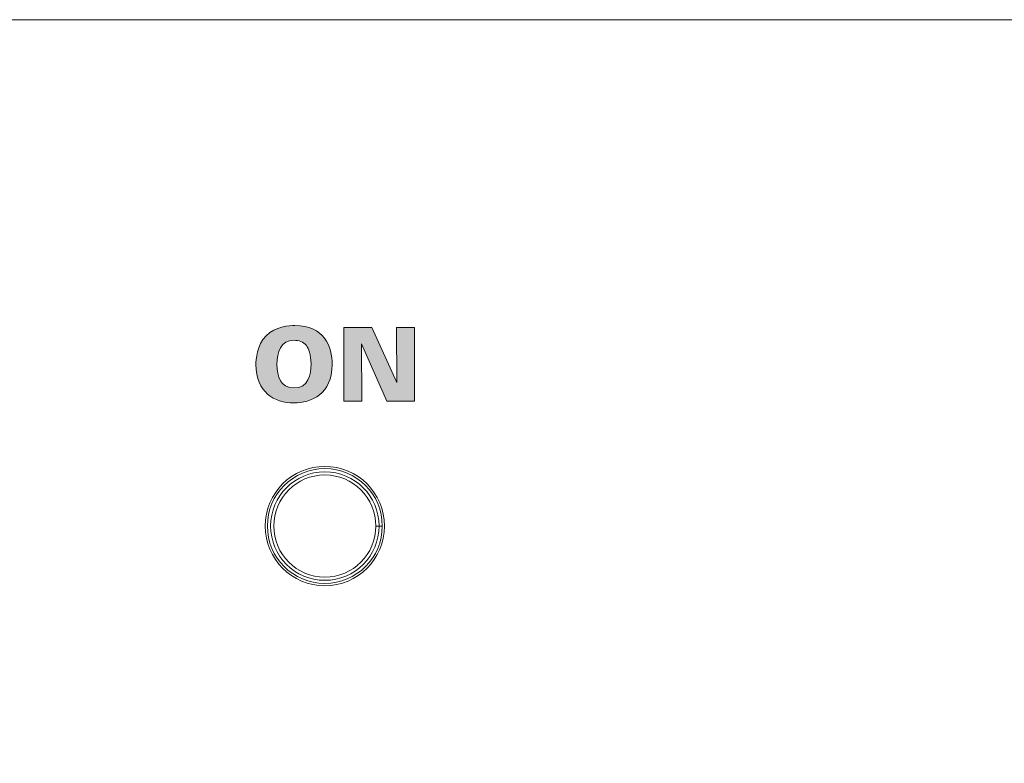
# Model space of a CAD drawing. Units: millimetres. Extents: x 0 to 482, y -75 to 44.
# Drawn here: x 397 to 424, y 23 to 44 of the extents above; entities that cross this region are included whole.
import ezdxf

# ---------------------------------------------------------------- set-up
doc = ezdxf.new("R2010")
doc.units = ezdxf.units.MM
doc.layers.add('DPA73-Front', color=7, linetype='Continuous', lineweight=15)

# ---------------------------------------------------------------- blocks, each defined once
blk = doc.blocks.new('DPA73-Front')
at = {"layer": 'DPA73-Front', "true_color": 0xbbbaba}
h = blk.add_hatch(color=9, dxfattribs=at)
h.dxf.hatch_style = 1
edge = h.paths.add_edge_path()
edge.add_spline(control_points=[(403.096, 34.462), (403.096, 34.597), (403.119, 35.003), (403.375, 35.262)], knot_values=[0, 0, 0, 0, 1, 1, 1, 1], degree=3, periodic=0)
edge.add_spline(control_points=[(403.375, 35.262), (403.632, 35.522), (404.021, 35.545), (404.171, 35.545)], knot_values=[0, 0, 0, 0, 1, 1, 1, 1], degree=3, periodic=0)
edge.add_spline(control_points=[(404.171, 35.545), (404.983, 35.545), (405.204, 34.961), (405.204, 34.464)], knot_values=[0, 0, 0, 0, 1, 1, 1, 1], degree=3, periodic=0)
edge.add_spline(control_points=[(405.204, 34.464), (405.204, 33.652), (404.628, 33.404), (404.143, 33.404)], knot_values=[0, 0, 0, 0, 1, 1, 1, 1], degree=3, periodic=0)
edge.add_spline(control_points=[(404.143, 33.404), (403.601, 33.404), (403.096, 33.703), (403.096, 34.462)], knot_values=[0, 0, 0, 0, 1, 1, 1, 1], degree=3, periodic=0)
edge = h.paths.add_edge_path(flags=16)
edge.add_spline(control_points=[(403.677, 34.464), (403.677, 34.14), (403.773, 33.818), (404.148, 33.818)], knot_values=[0, 0, 0, 0, 1, 1, 1, 1], degree=3, periodic=0)
edge.add_spline(control_points=[(404.148, 33.818), (404.551, 33.818), (404.619, 34.19), (404.619, 34.473)], knot_values=[0, 0, 0, 0, 1, 1, 1, 1], degree=3, periodic=0)
edge.add_spline(control_points=[(404.619, 34.473), (404.619, 34.757), (404.551, 34.899), (404.49, 34.989)], knot_values=[0, 0, 0, 0, 1, 1, 1, 1], degree=3, periodic=0)
edge.add_spline(control_points=[(404.49, 34.989), (404.408, 35.102), (404.275, 35.135), (404.151, 35.135)], knot_values=[0, 0, 0, 0, 1, 1, 1, 1], degree=3, periodic=0)
edge.add_spline(control_points=[(404.151, 35.135), (403.779, 35.135), (403.677, 34.814), (403.677, 34.464)], knot_values=[0, 0, 0, 0, 1, 1, 1, 1], degree=3, periodic=0)
h = blk.add_hatch(color=9, dxfattribs=at)
h.dxf.hatch_style = 1
h.paths.add_polyline_path([(405.523, 35.488), (406.302, 35.488), (406.99, 33.971), (406.985, 35.488), (407.478, 35.488), (407.478, 33.452), (406.717, 33.452), (406.014, 35.034), (406.02, 33.452), (405.523, 33.452)])
at = {"layer": 'DPA73-Front'}
for points in [[(28.201, 44), (28.201, 0), (453.799, 0), (453.799, 44), (28.201, 44), (28.201, 44)], [(405.523, 35.488), (406.302, 35.488), (406.99, 33.971), (406.985, 35.488), (407.478, 35.488), (407.478, 33.452), (406.717, 33.452), (406.014, 35.034), (406.02, 33.452), (405.523, 33.452), (405.523, 35.488)], [(404.148, 33.818), (404.148, 33.818)], [(406.501, 30.001), (406.412, 30.001), (406.589, 30.001), (406.501, 30.001)]]:
    blk.add_lwpolyline(points, dxfattribs=at)
for points in [[(403.375, 35.262), (403.632, 35.522), (404.021, 35.545), (404.171, 35.545)], [(404.171, 35.545), (404.983, 35.545), (405.204, 34.961), (405.204, 34.464)], [(403.096, 34.462), (403.096, 34.597), (403.119, 35.003), (403.375, 35.262)], [(404.151, 35.135), (403.779, 35.135), (403.677, 34.814), (403.677, 34.464)], [(404.49, 34.989), (404.408, 35.102), (404.275, 35.135), (404.151, 35.135)], [(404.619, 34.473), (404.619, 34.757), (404.551, 34.899), (404.49, 34.989)], [(404.143, 33.404), (403.601, 33.404), (403.096, 33.703), (403.096, 34.462)], [(403.677, 34.464), (403.677, 34.14), (403.773, 33.818), (404.148, 33.818)], [(405.204, 34.464), (405.204, 33.652), (404.628, 33.404), (404.143, 33.404)], [(404.148, 33.818), (404.551, 33.818), (404.619, 34.19), (404.619, 34.473)], [(405.001, 31.65), (404.089, 31.65), (403.351, 30.912), (403.351, 30)], [(405, 31.589), (404.124, 31.589), (403.412, 30.878), (403.412, 30.001)], [(406.589, 30.001), (406.589, 30.878), (405.877, 31.589), (405, 31.589)], [(406.651, 30), (406.651, 30.912), (405.912, 31.65), (405.001, 31.65)], [(403.501, 30), (403.501, 30.829), (404.172, 31.5), (405, 31.5)], [(403.589, 30.001), (403.59, 30.781), (404.221, 31.411), (405, 31.412)], [(405, 31.5), (405.829, 31.5), (406.501, 30.829), (406.501, 30)], [(405, 31.412), (405.78, 31.411), (406.411, 30.781), (406.412, 30.001)], [(403.351, 30), (403.351, 29.089), (404.089, 28.35), (405.001, 28.35)], [(403.412, 30.001), (403.412, 29.124), (404.124, 28.412), (405, 28.412)], [(405, 28.5), (404.172, 28.5), (403.501, 29.172), (403.501, 30)], [(405, 28.589), (404.221, 28.59), (403.59, 29.221), (403.589, 30.001)], [(406.412, 30.001), (406.411, 29.221), (405.78, 28.59), (405, 28.589)], [(405, 28.412), (405.877, 28.412), (406.589, 29.124), (406.589, 30.001)], [(406.501, 30), (406.501, 29.172), (405.829, 28.5), (405, 28.5)], [(405.001, 28.35), (405.912, 28.35), (406.651, 29.089), (406.651, 30)]]:
    blk.add_open_spline(points, degree=3, dxfattribs=at)

msp = doc.modelspace()

# ---------------------------------------------------------------- block references
msp.add_blockref('DPA73-Front', (0, 0))

doc.saveas('drawing.dxf')
